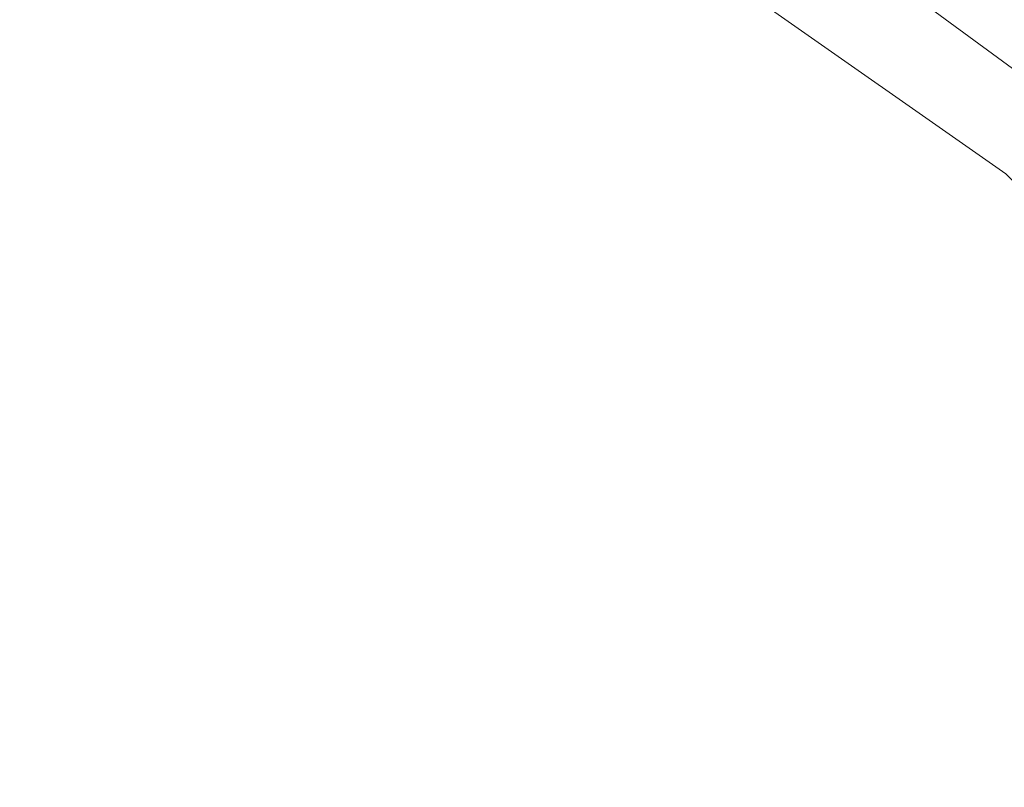
# Model space of a CAD drawing. Units: inches. Extents: x 0.3 to 10.6, y 0.2 to 8.
# Drawn here: x 5.2 to 5.2, y 3.3 to 3.3 of the extents above; entities that cross this region are included whole.
import ezdxf

# ---------------------------------------------------------------- set-up
doc = ezdxf.new("R2010")
doc.units = ezdxf.units.IN
doc.header["$MEASUREMENT"] = 0
doc.linetypes.add('HIDDEN', pattern=[0.07500000000000001, 0.05, -0.025])

msp = doc.modelspace()

# ---------------------------------------------------------------- linework, layer by layer
at = {"color": 7, "linetype": 'HIDDEN', "lineweight": 0, "flags": 128}
for points in [[(5.172792337642475, 3.269827766207504), (5.171115257604646, 3.268934606303024), (5.169319117213779, 3.268122250111086), (5.16741554228671, 3.267395978597269), (5.165416953733384, 3.26676045886791), (5.163336233790595, 3.26621985802144), (5.161186883484986, 3.265777678607762), (5.158982913739871, 3.265436746853972), (5.156738562944327, 3.265199305062545), (5.154468373005584, 3.265066902250194), (5.152187084949841, 3.265040384967925), (5.149909504102133, 3.265119921647858), (5.147650398452683, 3.265304995019787), (5.145424419838988, 3.265594407698982), (5.143246008534635, 3.2659862781949), (5.141129275713807, 3.266478075236219), (5.139087970264782, 3.267066598612679), (5.137135315623005, 3.267748038246063), (5.135283948929174, 3.268517990155329), (5.133545904436, 3.269371446877528), (5.131932465551746, 3.27030286531961), (5.130454119208794, 3.27130619150437), (5.129120378869018, 3.272374962747282), (5.127939962901177, 3.273502206277928), (5.126920500050783, 3.274680626830263), (5.126068590282009, 3.275902590677495), (5.125389732873612, 3.277160186299574), (5.124888401088549, 3.278445216400625), (5.124567809868513, 3.279749370332356), (5.124430077618094, 3.281064164224812), (5.124476011875335, 3.282381123787119), (5.124705365124293, 3.283691676542856), (5.125116670936727, 3.284987312678733), (5.125707201797587, 3.286259662874604), (5.126473206250182, 3.287500430850791), (5.127409655849148, 3.288701604906055), (5.128510527591357, 3.289855365519404), (5.129768603068475, 3.290954275933835), (5.131175797739226, 3.291991165710664), (5.132722963711725, 3.292959323408687), (5.134400043749553, 3.293852483313166), (5.13619618414042, 3.294664839505103), (5.138099759067489, 3.29539111101892), (5.140098347620814, 3.296026630748279), (5.142179067563604, 3.29656723159475), (5.144328373620552, 3.297009436552635), (5.146532387614328, 3.297350342762217), (5.148776738409872, 3.297587784553645), (5.151046928348614, 3.297720187365996), (5.153328216404358, 3.297746704648264), (5.155605753003406, 3.297667193512539), (5.157864858652855, 3.297482120140609), (5.160090837266551, 3.297192707461415), (5.162269292819564, 3.296800811421289), (5.164386025640392, 3.29630901437997), (5.166427331089416, 3.29572049100351), (5.168379985731194, 3.295039051370126), (5.170231352425025, 3.29426909946086), (5.17196935266954, 3.293415668282869), (5.173582791553794, 3.292484249840787), (5.175061182145403, 3.29148089811182), (5.176394922485181, 3.290412126868907), (5.177575338453022, 3.289284883338262), (5.178594801303416, 3.288106462785927), (5.17944671107219, 3.286884498938694), (5.180125524231926, 3.285626928860823), (5.180626856016989, 3.284341898759771), (5.180947447237026, 3.283037744828042), (5.181085223736105, 3.281722925391378), (5.181039289478864, 3.28040596582907), (5.180809936229906, 3.279095413073334), (5.180398630417471, 3.277799776937456), (5.179808055307951, 3.276527452285793), (5.179042095104017, 3.275286658765398), (5.178105645505051, 3.274085484710134), (5.177004773762842, 3.272931724096785), (5.175746698285723, 3.271832813682354), (5.174339503614972, 3.270795923905526), (5.172792337642475, 3.269827766207504)], [(5.172792343173557, 3.272545804056313), (5.174339487885956, 3.271577647455893), (5.175746679618321, 3.270540754585821), (5.177004778256848, 3.269441854748289), (5.178105614392712, 3.268288084356297), (5.179042098560943, 3.267086896730673), (5.179808071901199, 3.265846129153613), (5.180398639405481, 3.264573786541179), (5.180809919636658, 3.263278152400944), (5.181039271502847, 3.261967613215567), (5.181085215439481, 3.260650664030594), (5.180947477657979, 3.259335831821827), (5.180626853942834, 3.258031699043893), (5.180125560183963, 3.256746646192532), (5.179446731122363, 3.255489073320763), (5.178594808908654, 3.254267113464814), (5.17757534986088, 3.253088674353015), (5.176394915571326, 3.251961426631523), (5.175061188022179, 3.250892665965509), (5.17358281411024, 3.249889325462023), (5.171969382658377, 3.24895791131057), (5.170231357610414, 3.24810446421734), (5.168380009238295, 3.247334519691946), (5.166427347336971, 3.246653069481664), (5.164386009738529, 3.246064548300409), (5.162269283831555, 3.245572744074782), (5.160090867687504, 3.245180864398914), (5.157864849664847, 3.244891473671773), (5.155605780658818, 3.244706381540816), (5.153328177686779, 3.244626867212066), (5.151046907607054, 3.244653390082129), (5.148776741175413, 3.244785792096224), (5.146532393836796, 3.245023219119906), (5.14432839297934, 3.245364146483285), (5.142179087613777, 3.245806333480399), (5.140098344163888, 3.246346954283282), (5.138099738671623, 3.246982453457536), (5.136196182066265, 3.247708738342149), (5.134400036317161, 3.248521092837791), (5.132722958180642, 3.249414240469078), (5.131175813468242, 3.250382397069498), (5.129768621735878, 3.25141928993957), (5.128510523097352, 3.252518189777102), (5.127409642712826, 3.253671985713302), (5.126473202793256, 3.254873147794718), (5.125707229453, 3.256113915371777), (5.125116661948717, 3.257386257984211), (5.12470538171754, 3.258681892124447), (5.124475985602692, 3.259992456854031), (5.124430041666058, 3.261309406039004), (5.124567823696219, 3.262624212703564), (5.124888403162705, 3.263928371025705), (5.125389741170236, 3.265213398332859), (5.126068570231835, 3.266470971204628), (5.126920492445545, 3.267692931060577), (5.127939951493318, 3.268871370172376), (5.129120385782871, 3.269998617893867), (5.130454113332021, 3.271067378559882), (5.131932487243959, 3.272070719063368), (5.133545918695822, 3.27300213321482), (5.135283943743784, 3.273855580308051), (5.137135292115905, 3.274625524833445), (5.139087954017228, 3.275306975043727), (5.141129291615669, 3.275895496224982), (5.143246017522644, 3.276387300450609), (5.145424433666693, 3.276779180126477), (5.147650407440692, 3.277068596397826), (5.14990952069538, 3.277253662984575), (5.15218707941876, 3.277333202857533), (5.154468349498483, 3.277306679987469), (5.156738560178786, 3.277174252429167), (5.158982907517403, 3.276936825405485), (5.161186908374858, 3.276595898042105), (5.163336213740421, 3.276153711044992), (5.165416912941652, 3.275613115786316), (5.167415562682576, 3.274977591067854), (5.169319119287934, 3.274251306183241), (5.171115265037038, 3.273438951687599), (5.172792343173557, 3.272545804056313)], [(5.172792343173557, 3.272545804056313), (5.171180231749098, 3.273401433414202), (5.169578563008365, 3.274101487016179), (5.167997735386422, 3.274641405455774), (5.166447970323698, 3.2750177087281), (5.164939400763296, 3.275227913205993), (5.163481761410387, 3.275270678514011), (5.162084477229518, 3.27514575005293), (5.160756663444621, 3.27485390151594), (5.159506860047046, 3.274397068992614), (5.158343253038867, 3.273778165764065), (5.157273364692258, 3.273001222789857), (5.156304097798157, 3.272071305679992), (5.155441779914923, 3.270994412505619), (5.154691986373697, 3.26977753765333), (5.154059584527065, 3.268428569635871), (5.153548645251732, 3.266956284696746), (5.153162531445845, 3.265370187141278), (5.15290372103436, 3.263680592352167), (5.152773895466348, 3.261898447959276), (5.152773895466348, 3.260035321061302), (5.15290372103436, 3.258103289645246), (5.153162531445845, 3.256114872328424), (5.153548645251732, 3.254082983648837), (5.154059584527065, 3.252020780779168), (5.154691986373697, 3.249941650744296), (5.155441779914923, 3.247859082696106), (5.156304097798157, 3.245786578485929), (5.157273364692258, 3.243737563253582), (5.158343253038867, 3.241725359874862), (5.159506860047046, 3.239762984591275), (5.160756663444621, 3.237863159780064), (5.162084477229518, 3.236038250079156), (5.163481761410387, 3.234300058029352), (5.164939400763296, 3.232659862376106), (5.166447970323698, 3.231128315900997), (5.167997735386422, 3.229715292131572), (5.169578563008365, 3.228430025849021), (5.171180231749098, 3.227280832085285), (5.172792343173557, 3.226275157211468), (5.174404454598016, 3.225419527853579), (5.176006123338749, 3.224719474251601), (5.177586950960692, 3.224179555812006), (5.179136671774757, 3.223803284470977), (5.180645285583818, 3.223593048061788), (5.182102924936727, 3.223550289140861), (5.183500209117596, 3.22367521121485), (5.184828022902494, 3.22396705975184), (5.186077782051409, 3.224423917819374), (5.187241389059587, 3.225042821047923), (5.188311321654857, 3.225819732090834), (5.189280544300298, 3.226749681131996), (5.190142906432191, 3.227826548762162), (5.190892699973417, 3.22904342361445), (5.191525101820049, 3.230392398018999), (5.192036041095384, 3.231864682958124), (5.192422154901269, 3.233450774126502), (5.192680965312754, 3.235140375302704), (5.192810790880766, 3.236922513308505), (5.192810790880766, 3.238785640206478), (5.192680965312754, 3.240717678009625), (5.192422154901269, 3.242706088939357), (5.192036041095384, 3.244737984006033), (5.191525101820049, 3.246800186875702), (5.190892699973417, 3.248879310523484), (5.190142906432191, 3.250961878571674), (5.189280544300298, 3.253034408326059), (5.188311321654857, 3.255083391627109), (5.187241389059587, 3.257095626937126), (5.186077782051409, 3.259058002220713), (5.184828022902494, 3.260957801487717), (5.183500209117596, 3.262782711188625), (5.182102924936727, 3.264520909625519), (5.180645285583818, 3.266161098891674), (5.179136671774757, 3.267692677298081), (5.177586950960692, 3.269105669136208), (5.176006123338749, 3.270390935418759), (5.174404454598016, 3.271540129182496), (5.172792343173557, 3.272545804056313)], [(5.172792343173557, 3.272545804056313), (5.171180231749098, 3.273401433414202), (5.169578563008365, 3.274101487016179), (5.167997735386422, 3.274641405455774), (5.166447970323698, 3.2750177087281), (5.164939400763296, 3.275227913205993), (5.163481761410387, 3.275270678514011), (5.162084477229518, 3.27514575005293), (5.160756663444621, 3.27485390151594), (5.159506860047046, 3.274397068992614), (5.158343253038867, 3.273778165764065), (5.157273364692258, 3.273001222789857), (5.156304097798157, 3.272071305679992), (5.155441779914923, 3.270994412505619), (5.154691986373697, 3.26977753765333), (5.154059584527065, 3.268428569635871), (5.153548645251732, 3.266956284696746), (5.153162531445845, 3.265370187141278), (5.15290372103436, 3.263680592352167), (5.152773895466348, 3.261898447959276), (5.152773895466348, 3.260035321061302), (5.15290372103436, 3.258103289645246), (5.153162531445845, 3.256114872328424), (5.153548645251732, 3.254082983648837), (5.154059584527065, 3.252020780779168), (5.154691986373697, 3.249941650744296), (5.155441779914923, 3.247859082696106), (5.156304097798157, 3.245786578485929), (5.157273364692258, 3.243737563253582), (5.158343253038867, 3.241725359874862), (5.159506860047046, 3.239762984591275), (5.160756663444621, 3.237863159780064), (5.162084477229518, 3.236038250079156), (5.163481761410387, 3.234300058029352), (5.164939400763296, 3.232659862376106), (5.166447970323698, 3.231128315900997), (5.167997735386422, 3.229715292131572), (5.169578563008365, 3.228430025849021), (5.171180231749098, 3.227280832085285), (5.172792343173557, 3.226275157211468), (5.174404454598016, 3.225419527853579), (5.176006123338749, 3.224719474251601), (5.177586950960692, 3.224179555812006), (5.179136671774757, 3.223803284470977), (5.180645285583818, 3.223593048061788), (5.182102924936727, 3.223550289140861), (5.183500209117596, 3.22367521121485), (5.184828022902494, 3.22396705975184), (5.186077782051409, 3.224423917819374), (5.187241389059587, 3.225042821047923), (5.188311321654857, 3.225819732090834), (5.189280544300298, 3.226749681131996), (5.190142906432191, 3.227826548762162), (5.190892699973417, 3.22904342361445), (5.191525101820049, 3.230392398018999), (5.192036041095384, 3.231864682958124), (5.192422154901269, 3.233450774126502), (5.192680965312754, 3.235140375302704), (5.192810790880766, 3.236922513308505), (5.192810790880766, 3.238785640206478), (5.192680965312754, 3.240717678009625), (5.192422154901269, 3.242706088939357), (5.192036041095384, 3.244737984006033), (5.191525101820049, 3.246800186875702), (5.190892699973417, 3.248879310523484), (5.190142906432191, 3.250961878571674), (5.189280544300298, 3.253034408326059), (5.188311321654857, 3.255083391627109), (5.187241389059587, 3.257095626937126), (5.186077782051409, 3.259058002220713), (5.184828022902494, 3.260957801487717), (5.183500209117596, 3.262782711188625), (5.182102924936727, 3.264520909625519), (5.180645285583818, 3.266161098891674), (5.179136671774757, 3.267692677298081), (5.177586950960692, 3.269105669136208), (5.176006123338749, 3.270390935418759), (5.174404454598016, 3.271540129182496), (5.172792343173557, 3.272545804056313)], [(5.172792343173557, 3.272545804056313), (5.174339487885956, 3.271577647455893), (5.175746679618321, 3.270540754585821), (5.177004778256848, 3.269441854748289), (5.178105614392712, 3.268288084356297), (5.179042098560943, 3.267086896730673), (5.179808071901199, 3.265846129153613), (5.180398639405481, 3.264573786541179), (5.180809919636658, 3.263278152400944), (5.181039271502847, 3.261967613215567), (5.181085215439481, 3.260650664030594), (5.180947477657979, 3.259335831821827), (5.180626853942834, 3.258031699043893), (5.180125560183963, 3.256746646192532), (5.179446731122363, 3.255489073320763), (5.178594808908654, 3.254267113464814), (5.17757534986088, 3.253088674353015), (5.176394915571326, 3.251961426631523), (5.175061188022179, 3.250892665965509), (5.17358281411024, 3.249889325462023), (5.171969382658377, 3.24895791131057), (5.170231357610414, 3.24810446421734), (5.168380009238295, 3.247334519691946), (5.166427347336971, 3.246653069481664), (5.164386009738529, 3.246064548300409), (5.162269283831555, 3.245572744074782), (5.160090867687504, 3.245180864398914), (5.157864849664847, 3.244891473671773), (5.155605780658818, 3.244706381540816), (5.153328177686779, 3.244626867212066), (5.151046907607054, 3.244653390082129), (5.148776741175413, 3.244785792096224), (5.146532393836796, 3.245023219119906), (5.14432839297934, 3.245364146483285), (5.142179087613777, 3.245806333480399), (5.140098344163888, 3.246346954283282), (5.138099738671623, 3.246982453457536), (5.136196182066265, 3.247708738342149), (5.134400036317161, 3.248521092837791), (5.132722958180642, 3.249414240469078)], [(5.172792343173557, 3.272545804056313), (5.174339487885956, 3.271577647455893), (5.175746679618321, 3.270540754585821), (5.177004778256848, 3.269441854748289), (5.178105614392712, 3.268288084356297), (5.179042098560943, 3.267086896730673), (5.179808071901199, 3.265846129153613), (5.180398639405481, 3.264573786541179), (5.180809919636658, 3.263278152400944), (5.181039271502847, 3.261967613215567), (5.181085215439481, 3.260650664030594), (5.180947477657979, 3.259335831821827), (5.180626853942834, 3.258031699043893), (5.180125560183963, 3.256746646192532), (5.179446731122363, 3.255489073320763), (5.178594808908654, 3.254267113464814), (5.17757534986088, 3.253088674353015), (5.176394915571326, 3.251961426631523), (5.175061188022179, 3.250892665965509), (5.17358281411024, 3.249889325462023), (5.171969382658377, 3.24895791131057), (5.170231357610414, 3.24810446421734), (5.168380009238295, 3.247334519691946), (5.166427347336971, 3.246653069481664), (5.164386009738529, 3.246064548300409), (5.162269283831555, 3.245572744074782), (5.160090867687504, 3.245180864398914), (5.157864849664847, 3.244891473671773), (5.155605780658818, 3.244706381540816), (5.153328177686779, 3.244626867212066), (5.151046907607054, 3.244653390082129), (5.148776741175413, 3.244785792096224), (5.146532393836796, 3.245023219119906), (5.14432839297934, 3.245364146483285), (5.142179087613777, 3.245806333480399), (5.140098344163888, 3.246346954283282), (5.138099738671623, 3.246982453457536), (5.136196182066265, 3.247708738342149), (5.134400036317161, 3.248521092837791), (5.132722958180642, 3.249414240469078)]]:
    msp.add_lwpolyline(points, dxfattribs=at)
at = {"color": 7, "linetype": 'HIDDEN', "lineweight": 0}
msp.add_ellipse((5.550623059895401, 3.215699344809444), major_axis=(0.5179042943404353, -0.1709676939782679), ratio=0.4824292348031944, dxfattribs=at)
at = {"color": 7, "linetype": 'Continuous', "lineweight": 15}
msp.add_ellipse((5.550623059895401, 3.13948886903344), major_axis=(0.5195270718160608, -0.1710985063210911), ratio=0.4829387336846307, start_param=0.07907709867180837, end_param=3.377970659935275, dxfattribs=at)
at = {"color": 7, "linetype": 'HIDDEN', "lineweight": 0}
for major_axis, ratio, start_param, end_param in [((0.02121406535362613, 0.03674184841878647), 0.5773346305489202, 5.948329780771298, 6.618122097650031), ((0.01885694698099983, 0.03265942081669948), 0.5773346305489286, 4.712429612415717, 7.854022266005523), ((0.02003550616731342, 0.0347006346177432), 0.5773346305489305, 4.712429612415747, 6.283225939210643)]:
    msp.add_ellipse((5.152757644347772, 3.237844703914606), major_axis=major_axis, ratio=ratio, start_param=start_param, end_param=end_param, dxfattribs=at)
for points, knots in [([(5.109859813911164, 3.502808184745168), (5.112216869464578, 3.504137780712591), (5.116993110901534, 3.506832019863981), (5.124610129929671, 3.510709985303366), (5.132694399313867, 3.51451730087532), (5.141294383350027, 3.518224352927156), (5.149895364184471, 3.521611681492677), (5.158437231815371, 3.524695137138811), (5.166862333384738, 3.527493758278887), (5.175696757697906, 3.530182241556438), (5.184952758204085, 3.532749183750556), (5.194642041562981, 3.535182798389159), (5.204776065836079, 3.537470415841445), (5.215365509834217, 3.539599034488484), (5.226420414474138, 3.541554953009258), (5.237949932075811, 3.54332399278756), (5.249962234231866, 3.544891344220837), (5.262464218556998, 3.546241932947265), (5.274813212379969, 3.547304284437886), (5.286961635153602, 3.548106433550257), (5.298866132957833, 3.548675507925569), (5.311139860921892, 3.549041611498102), (5.323782370298574, 3.549194403594408), (5.336792049213711, 3.549123483941795), (5.350166062795347, 3.548818421197574), (5.363804841758459, 3.548272775982985), (5.377698348556076, 3.547482366844265), (5.391835788563058, 3.546443261093022), (5.406299218995077, 3.545141289639433), (5.4210791580063, 3.543567705980605), (5.436164616695989, 3.541714124820738), (5.451543062126419, 3.539572697041122), (5.467200354516951, 3.537136032480479), (5.483382599094663, 3.534352440948992), (5.50007693208304, 3.531199606053185), (5.517266600000568, 3.527656031865756), (5.534680352181131, 3.523763357881875), (5.552292602645846, 3.519517680933414), (5.57007588485548, 3.514916206410473), (5.587721957759371, 3.510034650075149), (5.605202756081719, 3.504889565306781), (5.622490953780224, 3.499497918466069), (5.639823271332198, 3.493783711865695), (5.657169566970302, 3.487750356722686), (5.674498782620589, 3.481402480188058), (5.691779225272183, 3.474745998440804), (5.708978638105885, 3.467788058262819), (5.726339163586556, 3.460420556155151), (5.743815180225574, 3.452638854274669), (5.761358379993085, 3.444440490823304), (5.77866617434185, 3.435957427840259), (5.795701896224072, 3.427204833512071), (5.812429590677006, 3.418199004789081), (5.829310912664813, 3.408677467169725), (5.846269184420677, 3.398636357753204), (5.863222750111101, 3.388075036863911), (5.879648141126801, 3.377306557595076), (5.895509292198892, 3.366358018565009), (5.910772966684759, 3.355256997395502), (5.925409394082027, 3.344031580445612), (5.939010456630901, 3.333018854175433), (5.95161123499397, 3.322257648238027), (5.963251695247734, 3.311782420418465), (5.974296230820284, 3.301292560929353), (5.984735181985787, 3.290808735020593), (5.994561468776811, 3.280351037375925), (6.00363480052815, 3.270092294252481), (6.011981408096235, 3.260051729438644), (6.019630057577895, 3.250246234403434), (6.026716742133993, 3.240529385468211), (6.033245509312973, 3.230915075859812), (6.039222030734074, 3.221416299530666), (6.044653540829485, 3.212045179129067), (6.049548817119201, 3.20281290538461), (6.053984702889744, 3.193590950338904), (6.05794694281325, 3.184392386845), (6.061421805726641, 3.175230316525691), (6.064361464339081, 3.16626035555937), (6.066782635351678, 3.157489941396349), (6.068701380487875, 3.148925511364134), (6.070128866336065, 3.140641698823076), (6.071078382255228, 3.132639600047982), (6.071602127639148, 3.125520044993058), (6.071631364908806, 3.121043984949193), (6.071643783957694, 3.119142699051021)], [0, 0, 0, 0, 0.007164602026666486, 0.01451805793439904, 0.02207340132201435, 0.02984478865794827, 0.03784753657504326, 0.04470523164416205, 0.05174516523733619, 0.05897798620174073, 0.06641490073228529, 0.07406754766860833, 0.08194804124063909, 0.09006885297221005, 0.09844277104284024, 0.1070828257519023, 0.1160022427621228, 0.1252142109054984, 0.1347319625711665, 0.14314337138942, 0.1517970451197473, 0.1607007734754193, 0.1698620311313886, 0.1792879365986398, 0.1889852258016093, 0.198960080070899, 0.2090101067810652, 0.219336686389983, 0.2299437426534182, 0.2408344762345588, 0.2520111775221487, 0.2634753235784765, 0.2752273763560609, 0.2872667293212726, 0.300185727655981, 0.3134149622547703, 0.3269498173449932, 0.3407840779779638, 0.3549100807607343, 0.3693186200856876, 0.3833259903343894, 0.3975703417145116, 0.4120397579753252, 0.4267210815998906, 0.4415999809117106, 0.4566609353432448, 0.4718874267517536, 0.4872618841195649, 0.5035070340754403, 0.519872172297913, 0.536334330543118, 0.5528698569839775, 0.5694545821574907, 0.5860639939758996, 0.6041824199342198, 0.6222688067865342, 0.6402913830656277, 0.6582189137792662, 0.6760209475795336, 0.693668086197072, 0.7111321635023918, 0.7269573495961883, 0.7425869376080584, 0.7580028454337984, 0.773188365848782, 0.7881282061327497, 0.802808566247147, 0.8165682681164519, 0.8300709379220281, 0.8433084668104238, 0.8562740374095366, 0.8689620656690515, 0.8813682793218424, 0.8934894623737322, 0.905323708602569, 0.9174127318881622, 0.9291860594482184, 0.9406451652328114, 0.9517925102998945, 0.962631680234808, 0.9731671044893773, 0.9831419587586671, 0.9928392479616366, 1, 1, 1, 1]), ([(5.109859813911164, 3.470146548672529), (5.112929097103435, 3.471866256729977), (5.119047651533123, 3.475294460220342), (5.12876954572991, 3.480070185792945), (5.138827889575404, 3.484557215254166), (5.14925862406512, 3.488736481507583), (5.159979480795231, 3.492596627120589), (5.170981743728722, 3.496145470876658), (5.182231664578784, 3.499386193614445), (5.193735552161757, 3.502329549664247), (5.205509216585775, 3.504989162589925), (5.217517147103506, 3.507362297088267), (5.229756029051068, 3.50945462325602), (5.242139975310978, 3.511260218896498), (5.254664022225016, 3.512789199969667), (5.267305473115278, 3.514047198215148), (5.280014158639323, 3.51503964429494), (5.293891127497517, 3.515840717091682), (5.308916379307648, 3.516378142227145), (5.325087649652609, 3.516581000643487), (5.341243124573952, 3.516428030203711), (5.357383741370993, 3.515936611595418), (5.373510349983905, 3.515121384082983), (5.389623694337463, 3.513995231591239), (5.406241150000041, 3.512523289317273), (5.423299885457947, 3.510688118207144), (5.440736859115628, 3.508477627826213), (5.457990335042497, 3.50597063265525), (5.475069067486804, 3.503181845357673), (5.493038960565381, 3.499932676223172), (5.511874561871183, 3.496174218288835), (5.53154301794014, 3.491857078614033), (5.551004104394832, 3.487204873998766), (5.57026449685174, 3.48222811079149), (5.589329753962001, 3.476935700072983), (5.607822527873545, 3.471449004473593), (5.625716339512607, 3.465808327441561), (5.642988155315569, 3.460053633737992), (5.659976467345757, 3.45408813376261), (5.676689464829467, 3.447917849285865), (5.69464195408862, 3.440964786278481), (5.713754156434047, 3.43316253130771), (5.73393617366295, 3.424444027507993), (5.753708305068457, 3.415420423167084), (5.773076869967143, 3.40609632304561), (5.792044022840379, 3.396473244456557), (5.810611893641429, 3.386552557356235), (5.828765427971946, 3.376340396385132), (5.846492168307284, 3.365842478085488), (5.863741777305636, 3.355085538369742), (5.880477068493032, 3.344092130689279), (5.896660387915535, 3.332886460394395), (5.912196655489577, 3.321538155664563), (5.927092190811893, 3.310049973345918), (5.941353717196377, 3.298424492301328), (5.955060808415284, 3.286588245708879), (5.96732598046208, 3.275341491815359), (5.978259469980682, 3.26472720789964), (5.987971942699489, 3.25478349405385), (5.997291417649786, 3.244690248189016), (6.006204302990099, 3.234442250079153), (6.014644913827108, 3.224096024278079), (6.022597374572515, 3.213656174277083), (6.030031289248615, 3.203148358730143), (6.036955822815059, 3.192535471108847), (6.043262444018136, 3.181963215533724), (6.048957200252008, 3.171434304619911), (6.05404004853892, 3.160948473028227), (6.058558482438739, 3.150373106320665), (6.062485272213446, 3.139703711930649), (6.065788054658967, 3.128934934474158), (6.068233367922819, 3.118855781864331), (6.069947565253915, 3.109509760696417), (6.071039370735518, 3.100936128020339), (6.071663989090731, 3.092888474893708), (6.071675181078148, 3.087699225036295), (6.071680211666918, 3.085366754395865)], [0, 0, 0, 0, 0.009284786773598121, 0.01850903604638131, 0.02769802545236455, 0.0368756333004198, 0.04606457611400998, 0.05512148227926531, 0.06422999103488604, 0.07335334999459277, 0.08243321881525727, 0.09167227649218669, 0.1009025116944444, 0.1101396688779957, 0.1193978123070769, 0.1286898285908101, 0.1379857622291299, 0.1472368049932783, 0.1589647259798751, 0.1706620770833432, 0.1823479619389054, 0.1940387393385854, 0.2057485844465094, 0.2174899648241322, 0.2292739250224118, 0.2422455094828333, 0.2551593414781497, 0.268029641287542, 0.2808696806168046, 0.2936910096103637, 0.3089106761855946, 0.3241331970344078, 0.3393718822011563, 0.3546385804396924, 0.3699442147488435, 0.3852987617923525, 0.3997781211906307, 0.4142067266113723, 0.4285938537091905, 0.4429480912210468, 0.4572772848550755, 0.4755292025581337, 0.4937662429286933, 0.5120016003896779, 0.5302478484897883, 0.5485172630426555, 0.5668219423631133, 0.5851741476288079, 0.6035461488114304, 0.6219554166651802, 0.6403003574012198, 0.6585847926506017, 0.6768211386494153, 0.694696982998436, 0.712550343701106, 0.73039358522863, 0.7482398469833603, 0.7625286310214836, 0.7768361563772704, 0.7911709592761536, 0.8055424166686824, 0.8199609012135409, 0.8341790732581396, 0.8484317066144968, 0.8626456698773827, 0.8768272949125905, 0.8904808163716897, 0.9041256509352456, 0.9177743013406221, 0.9314410525569637, 0.9451425465653178, 0.9588983179908473, 0.9697110025120421, 0.9804843763830526, 0.9912280926209106, 1, 1, 1, 1]), ([(6.07164934822667, 3.118796108856118), (6.07165900349616, 3.118310267217538), (6.071716994691162, 3.115392219489312), (6.071453247567303, 3.110110204360345), (6.070844678735351, 3.10302481561614), (6.069852340623138, 3.096152473885105), (6.068464569070709, 3.089139344382657), (6.066623806142143, 3.082010420305233), (6.064284403101579, 3.074793178830654), (6.0615693411944, 3.067858624286053), (6.058504951425777, 3.061202775479501), (6.055116831760962, 3.054820914859193), (6.051429557145713, 3.048707758984063), (6.047466858100994, 3.042857511222216), (6.043251256709475, 3.037264007266524), (6.038804702254551, 3.031920630959293), (6.034147602115524, 3.026820629768098), (6.029299743993192, 3.021956909942529), (6.023958382606542, 3.017025841369239), (6.018091067483406, 3.012060401179599), (6.01166828745674, 3.007096476006387), (6.005077687812665, 3.002426883247545), (5.998343716319925, 2.998039145316788), (5.991432871712577, 2.993886891170733), (5.984240177222244, 2.989897345498779), (5.976639568654107, 2.986009906502484), (5.968550720301573, 2.982205234312687), (5.959952018009298, 2.978497442325856), (5.95135069134724, 2.975110313402367), (5.942808904522302, 2.972026811107944), (5.934383781791046, 2.969228202184367), (5.925549363381586, 2.966539715498677), (5.916293361226447, 2.963972774256483), (5.906604078328651, 2.961539159351693), (5.896470053926473, 2.959251541973924), (5.885880609964508, 2.957122923306003), (5.87482570531444, 2.955167004791087), (5.863296187715616, 2.95339796501114), (5.851283885558761, 2.951830613578325), (5.838781901233854, 2.950480024851766), (5.826432907410821, 2.949417673361181), (5.814284484637203, 2.948615524248802), (5.802379986832968, 2.948046449873492), (5.790106258868911, 2.947680346300959), (5.777463749492227, 2.947527554204652), (5.764454070577091, 2.947598473857265), (5.751080056995455, 2.947903536601486), (5.737441278032343, 2.948449181816076), (5.723547771234727, 2.949239590954795), (5.709410331227745, 2.950278696706038), (5.694946900795726, 2.951580668159627), (5.680166961784503, 2.953154251818455), (5.665081503094814, 2.955007832978322), (5.649703057664384, 2.957149260757938), (5.634045765273852, 2.959585925318581), (5.617863520696138, 2.962369516850068), (5.601169187707763, 2.965522351745875), (5.583979519790235, 2.969065925933304), (5.566565767609671, 2.972958599917185), (5.548953517144956, 2.977204276865646), (5.531170234935323, 2.981805751388587), (5.513524162031431, 2.986687307723911), (5.496043363709082, 2.99183239249228), (5.478755166010579, 2.997224039332992), (5.461422848458604, 3.002938245933365), (5.4440765528205, 3.008971601076374), (5.426747337170213, 3.015319477611002), (5.40946689451862, 3.021975959358256), (5.392267481684916, 3.028933899536242), (5.374906956204247, 3.036301401643909), (5.357430939565228, 3.044083103524391), (5.339887739797716, 3.052281466975757), (5.322579945448951, 3.060764529958802), (5.30554422356673, 3.069517124286989), (5.288816529113797, 3.07852295300998), (5.271935207125988, 3.088044490629336), (5.254976935370124, 3.098085600045856), (5.238023369679702, 3.10864692093515), (5.221597978664001, 3.119415400203984), (5.20573682759191, 3.130363939234052), (5.190473153106043, 3.141464960403559), (5.175836725708774, 3.152690377353449), (5.162235663159902, 3.163703103623628), (5.149634884796833, 3.174464309561033), (5.137994424543068, 3.184939537380595), (5.126949888970517, 3.195429396869708), (5.116510937805018, 3.205913222778467), (5.106684651013979, 3.216370920423135), (5.097611319262692, 3.226629663546579), (5.08926471169443, 3.236670228360417), (5.081616062213407, 3.246475723395628), (5.074529377654996, 3.256192572330846), (5.068000610484382, 3.265806881939262), (5.062024089033063, 3.275305658268341), (5.056592579046693, 3.284676778670186), (5.051697302363968, 3.293909052413755), (5.047261418030023, 3.303131007462707), (5.043299172707082, 3.312329570944413), (5.039824329355302, 3.321491641307914), (5.036884600667339, 3.330461602115923), (5.034463680589627, 3.339232016845849), (5.032544037451125, 3.34779644484932), (5.031119736769892, 3.35608026458623), (5.030159110426751, 3.364082338260922), (5.029630669679508, 3.371802994308044), (5.02950781975154, 3.379313321481783), (5.029772492148157, 3.386611686949451), (5.030406670839643, 3.393697159244904), (5.031392443384441, 3.400569479556008), (5.032781956958217, 3.407582614741748), (5.034622203110205, 3.41471153713317), (5.036961744898671, 3.42192877906054), (5.039676771393214, 3.428863333489144), (5.042741170203832, 3.43551918232685), (5.046129287566852, 3.441901042933758), (5.049816562737406, 3.4480141988317), (5.053779261759739, 3.453864446518535), (5.057994862728986, 3.459457950740541), (5.062441418822904, 3.464801326095815), (5.067098513060784, 3.469901330695157), (5.071946392344346, 3.474765038304226), (5.077287672925212, 3.479696153525806), (5.083155333875907, 3.484661394073413), (5.089576832158702, 3.48962605918162), (5.096172010771113, 3.494293008558306), (5.102889571803852, 3.498690220045971), (5.107556636587991, 3.501447485537479), (5.109859813911164, 3.502808184745168)], [0, 0, 0, 0, 0.001361785213691511, 0.008179114208425167, 0.01480480336157363, 0.02124441493545887, 0.0275037456274489, 0.0345863588266045, 0.04144142391490888, 0.04807878774456557, 0.05450826475483105, 0.06073969679246548, 0.06678278032503467, 0.07264703164716743, 0.07834173141488555, 0.08387589440476739, 0.08925818163279044, 0.09449693216334379, 0.0996000703117707, 0.1055552969260126, 0.1113383570913434, 0.116960648645167, 0.1224327060911898, 0.1277642283522513, 0.1330957506133129, 0.1385678080593356, 0.1441900996131593, 0.1499731597784901, 0.155928386392732, 0.1610315245411589, 0.1662702750717122, 0.1716525622997353, 0.1771867252896172, 0.1828814250573353, 0.188745676379468, 0.1947887599120372, 0.2010201919496717, 0.2074496689599371, 0.2140870327895938, 0.2209420978778982, 0.2280247110770538, 0.2342840417690439, 0.2407236533429291, 0.2473493424960776, 0.2541666714908112, 0.2611809375508471, 0.268397153198995, 0.2758199182583275, 0.2832986227181263, 0.2909831233869213, 0.2988763401186187, 0.3069806546794314, 0.3152977714569205, 0.32382878960362, 0.3325740528804435, 0.3415331099367735, 0.3511467530890034, 0.3609912578497329, 0.3710631894022716, 0.3813579229067266, 0.3918697556667102, 0.4025918373503052, 0.4130153899805735, 0.423615291579412, 0.4343826746960129, 0.4453077481941479, 0.4563798471894315, 0.4675874220869194, 0.4789181809483571, 0.4903590483410105, 0.5024478396376753, 0.5146259199293252, 0.5268761974496613, 0.539181071745496, 0.5515225571660496, 0.5638824130971106, 0.5773651984594573, 0.590824141994127, 0.6042356010362384, 0.6175763321375441, 0.630823674996929, 0.6439557529592859, 0.6569516062635808, 0.668727882409902, 0.6803586046895702, 0.6918303173459739, 0.703130587736004, 0.7142480358167507, 0.7251723923209912, 0.735411643091477, 0.7454596240378364, 0.7553103009752633, 0.7649586007718533, 0.7744003680692975, 0.7836324236697555, 0.7926523743984941, 0.8014588017446453, 0.8104548208566266, 0.8192159157143145, 0.8277431831542957, 0.8360384545672342, 0.8441043981582851, 0.8519443100939237, 0.859367075153256, 0.8665832908014042, 0.87359755686144, 0.8804148858561737, 0.8870405750093221, 0.8934801865832074, 0.8997395172751974, 0.906822130474353, 0.9136771955626575, 0.9203145593923142, 0.9267440364025796, 0.9329754684402141, 0.9390185519727832, 0.9448828032949159, 0.950577503062634, 0.9561116660525159, 0.9614939532805389, 0.9667327038110923, 0.9718358419595191, 0.9777910685737611, 0.9835741287390919, 0.9891964202929155, 0.9946684777389384, 0.9999999999999999, 0.9999999999999999, 0.9999999999999999, 0.9999999999999999]), ([(5.648650058605752, 2.924694608120804), (5.647019535755956, 2.924927568860314), (5.639601190052336, 2.925987464035213), (5.626524781236355, 2.928171193857116), (5.608394610349481, 2.931424446517912), (5.589438020061525, 2.935211217542612), (5.569708177774843, 2.939539930490399), (5.550256738452414, 2.944190481860351), (5.531070915702538, 2.949147265107476), (5.512141029556448, 2.954399624412796), (5.493813852625226, 2.959831275553154), (5.476067853070606, 2.965416901021837), (5.458880720822148, 2.971132468404245), (5.441897867525769, 2.977084405364708), (5.425115866730392, 2.983268860351924), (5.407012867365988, 2.990270187716936), (5.387715340543264, 2.998140658339012), (5.367362294560735, 3.006930288261046), (5.347486440918756, 3.016001741149108), (5.328080685355093, 3.025346062278047), (5.309137855138613, 3.034959350791981), (5.290651322527131, 3.044837782656579), (5.27263178514386, 3.054972733391604), (5.255076059614959, 3.065362414068943), (5.237985148674081, 3.076007521699419), (5.221348410702165, 3.086917044294931), (5.205172786099766, 3.098095026500275), (5.189559005903078, 3.109477168307136), (5.174517194196803, 3.121058477062579), (5.160086731724794, 3.132808840399306), (5.146229411066074, 3.144768910689469), (5.133865906451313, 3.156106911158898), (5.122878232428281, 3.166778922666741), (5.113146833877952, 3.176749108376809), (5.103834017909241, 3.186843338026614), (5.094951215623385, 3.197065044643677), (5.08655991432581, 3.207355909106562), (5.07866815044677, 3.217718264559263), (5.071281330313805, 3.228154186815932), (5.064372187047755, 3.238732091436243), (5.058046843596635, 3.249322769625691), (5.052322958566086, 3.259897225295973), (5.047217665031088, 3.270424274225748), (5.042692889758932, 3.281012326380236), (5.038772480867744, 3.291662519774679), (5.035483559099885, 3.302377743484636), (5.033046240643151, 3.312389343516345), (5.031333954386879, 3.321683224922698), (5.030218344138044, 3.330251365652067), (5.02958320947375, 3.338857998469785), (5.029454778999371, 3.347474992541844), (5.029855610713883, 3.356072453840113), (5.030759471385826, 3.364218434143659), (5.032095043417758, 3.37191490481995), (5.03379231689056, 3.379167854070989), (5.035939461547884, 3.386387923425173), (5.038557863647306, 3.393573589503215), (5.041650519523166, 3.400679155571655), (5.045221062748663, 3.407679750154711), (5.049261759865315, 3.414542912996912), (5.053790528672765, 3.421278048744148), (5.058846170786356, 3.42791936663402), (5.064454494127043, 3.434460134051053), (5.070641332483731, 3.440892875674871), (5.077388449926452, 3.447167763145993), (5.084693232544359, 3.453265440518219), (5.092551100420181, 3.459148152697137), (5.100893689947931, 3.46481267957731), (5.106869642597061, 3.468367721787344), (5.109859813911164, 3.470146548672529)], [0, 0, 0, 0, 0.004023212049793028, 0.01830429903394345, 0.03259428259697653, 0.04949749349673563, 0.06634120363649823, 0.08314317484378718, 0.09991880383795514, 0.116681687131216, 0.133444095922004, 0.1492582734197931, 0.1650905714589686, 0.1809490907199841, 0.1968415848617086, 0.2127754899702506, 0.2331375001957115, 0.2534281362626156, 0.2736501844121668, 0.2938192396290948, 0.3139497863456493, 0.3340556521637459, 0.3541501594613077, 0.3742025759531151, 0.3942698040984166, 0.4143651119061176, 0.4345023211585293, 0.454695909494414, 0.4745989295510222, 0.4945544815570521, 0.5144517504475132, 0.5342925441425027, 0.5501345904641548, 0.5659578241356036, 0.5817706584064254, 0.59758209336159, 0.6134018686570574, 0.6289577557633821, 0.644543422738269, 0.6601716733871779, 0.6758571285065427, 0.6910174559530284, 0.706132109996881, 0.7212076457068163, 0.7362581689818147, 0.7512995041000274, 0.7663500169956579, 0.7781959683927673, 0.7900728327357392, 0.8019945947340351, 0.8139318265805002, 0.8258199377171852, 0.8376717254922736, 0.8477914873345088, 0.8579074842000435, 0.8680322360799264, 0.8781799929167811, 0.8883668979834246, 0.8984225296393946, 0.9084509331415828, 0.9184340023942912, 0.928389657500994, 0.9385401374112364, 0.9487042245175813, 0.9589060833587411, 0.9691715111278512, 0.9794508393482003, 0.989717871891296, 1, 1, 1, 1]), ([(5.96631190397249, 2.872390426327528), (5.963810896754225, 2.871313851827194), (5.958808020999691, 2.869160332066699), (5.951049011826201, 2.866135528560252), (5.943088260684603, 2.86325210285346), (5.934916053717451, 2.860529277676182), (5.926549684564781, 2.857965030989397), (5.917564995059467, 2.855439541385577), (5.907945169308079, 2.852986791708263), (5.897681000725588, 2.850640249399909), (5.887270781520088, 2.848518420076386), (5.875463585942033, 2.846389307191894), (5.862221156528726, 2.844351000022002), (5.847527903153515, 2.842504689265584), (5.833109827375077, 2.841075095229509), (5.81900730137233, 2.840015558428474), (5.805246981245359, 2.839281020765669), (5.791444997434402, 2.838829575657263), (5.777627655434403, 2.838650238134928), (5.762503317652622, 2.838739878603957), (5.746084465921782, 2.83917767618302), (5.728397299743084, 2.840041383594762), (5.710775540302666, 2.841275729220211), (5.693303534629748, 2.842855204426253), (5.675993479637171, 2.844757282792409), (5.658852870552537, 2.846962481845487), (5.641833673819337, 2.849462291831136), (5.624951552789495, 2.852241344471107), (5.608212562049214, 2.855286153704789), (5.591620967258331, 2.85858542532939), (5.575180733530419, 2.862128557114227), (5.558626878903509, 2.86596761718697), (5.541971713442087, 2.870106300703152), (5.525228053560508, 2.874548710340088), (5.508670851744265, 2.879218439065963), (5.491763900526476, 2.884267693938221), (5.474530925851255, 2.889713776747755), (5.456998251089204, 2.895574001148165), (5.439705630427651, 2.901670662397282), (5.42266153332378, 2.90799368740304), (5.404473765313666, 2.91507879330735), (5.385221158298645, 2.922985915223927), (5.364997281134063, 2.931776653860398), (5.345185622992398, 2.940875008192638), (5.325463645522672, 2.950430632723928), (5.305863144139254, 2.960452418310994), (5.286420791112611, 2.970950091702227), (5.267477043111534, 2.981747317925131), (5.24923913161478, 2.992719042515255), (5.231699787324602, 3.00384832666964), (5.214853674382336, 3.015120789949258), (5.198533177154566, 3.026647964549297), (5.183808410101301, 3.037638813195572), (5.170572983541715, 3.048035197458996), (5.158724039305744, 3.057788353575022), (5.147257678003568, 3.067694401173105), (5.136190137980511, 3.07774849528825), (5.1253464442291, 3.088128780988626), (5.114764939664509, 3.098844155658911), (5.104492441297736, 3.109903189830994), (5.094734146153536, 3.121118535452817), (5.085517659290754, 3.132482624398924), (5.076995524820771, 3.143821563509015), (5.069162595192076, 3.155125911221739), (5.062017367716471, 3.166386600882263), (5.055473251845913, 3.177768119763476), (5.049929298575169, 3.188551430688265), (5.045281964305778, 3.198709118949701), (5.041426902666021, 3.208219209580255), (5.038060135620302, 3.217792674557937), (5.035207945000011, 3.227418909050356), (5.032938178265348, 3.236912187518171), (5.031241802438641, 3.246264250293869), (5.030109242481805, 3.255466298581325), (5.029535088760063, 3.264685280412424), (5.029546328499892, 3.273352018107941), (5.030049868243887, 3.281457099334415), (5.030949122776235, 3.288996349805414), (5.032294234050141, 3.296515289107479), (5.034101499686876, 3.303999059874353), (5.036313662663875, 3.31119501147024), (5.038894771849225, 3.318098880907384), (5.041802666103385, 3.324708797925896), (5.045135970861969, 3.331251253612853), (5.048936632603996, 3.33776858493171), (5.053231629682359, 3.344246690267843), (5.058039529065192, 3.350669975510047), (5.063325392603975, 3.356966642368842), (5.069047036747047, 3.363070905326716), (5.075198631105996, 3.368971189099686), (5.081760570110789, 3.374660057506639), (5.088770166232286, 3.380167959317252), (5.096310967491686, 3.385544348482161), (5.104399125339216, 3.39076523571918), (5.113032324219621, 3.39581187465182), (5.122084973754134, 3.400607316675362), (5.131066542931478, 3.404914240362118), (5.139895124241897, 3.408766546126503), (5.148495849169334, 3.412207588608586), (5.157331230243009, 3.415444566046001), (5.166460551029344, 3.418500344200639), (5.175875740948247, 3.421366494279396), (5.185564230726492, 3.424039379020342), (5.195423590916703, 3.426495595217634), (5.206403568999748, 3.42895292701661), (5.218542105262718, 3.431335052521796), (5.23185918710446, 3.433564908578438), (5.245332305501551, 3.435458310573498), (5.259055169300237, 3.437038695004149), (5.273006778149723, 3.438305279713405), (5.287167541197562, 3.439261959030266), (5.30138125878017, 3.439909422205), (5.316244579945589, 3.440275005641062), (5.331745305468235, 3.440325662962435), (5.347867015078844, 3.440031536635314), (5.363966501784339, 3.439406731002352), (5.38001636701873, 3.438467688230133), (5.396142834823703, 3.437218653414627), (5.412334935454782, 3.435664958917332), (5.428584661851946, 3.4338110484239), (5.444737713035913, 3.431683566356174), (5.460778579326013, 3.429296083464732), (5.477998926769637, 3.426445700001194), (5.49635880495233, 3.42307064368317), (5.51580841447579, 3.41910916661158), (5.535046251761478, 3.41481622962145), (5.554057746654624, 3.410210004149626), (5.572838646263035, 3.405305809928583), (5.591385503549152, 3.400115749666877), (5.609694801131586, 3.394651545229435), (5.628062966656721, 3.388829182062933), (5.646473238174972, 3.382644030455405), (5.664907038080297, 3.376090380514293), (5.683058686646461, 3.369279174363949), (5.700866578212176, 3.362242415827035), (5.718331719068566, 3.35499067347308), (5.735454683787878, 3.347532559795423), (5.75228399384828, 3.339852268721847), (5.768810433029389, 3.331958121743895), (5.786378732546908, 3.323181962075907), (5.804890179117693, 3.313464347898249), (5.824226551341355, 3.302743642125479), (5.843050649273479, 3.291723268916688), (5.860379157970305, 3.281010525775789), (5.876294810548908, 3.270662230360031), (5.890878442615689, 3.260726461854184), (5.905058201298138, 3.25059557373015), (5.918817681551567, 3.240275754795898), (5.931724352785028, 3.230101782896863), (5.943813509419249, 3.220095475461673), (5.955120312474085, 3.210276240530405), (5.966036701513335, 3.200310931662602), (5.976548994362269, 3.190201841015041), (5.986643837003051, 3.17995040932609), (5.996304517542442, 3.169557950102589), (6.005510680270933, 3.159029005454622), (6.014358043146563, 3.148225767783083), (6.022804599137004, 3.137143732752008), (6.03079967368485, 3.125779378849913), (6.038202751175429, 3.114282383384777), (6.04475824791467, 3.103042789065768), (6.050507564995235, 3.092078960338073), (6.055492563317323, 3.08140731678791), (6.059884010840878, 3.070649422724682), (6.06341787467219, 3.060479848836651), (6.066194431659746, 3.050919748764491), (6.068316144967421, 3.041985174784528), (6.069954363989158, 3.033014961096302), (6.071084509968885, 3.024021488641646), (6.071664592849954, 3.015285885586611), (6.071725956279149, 3.006816646126329), (6.071303552993184, 2.998621279189335), (6.070378727529905, 2.990439927890365), (6.068918735137938, 2.982220189115471), (6.066883583546492, 2.97397355884026), (6.064236404461028, 2.965715554606303), (6.06097331861686, 2.957531744793234), (6.057371380849348, 2.950062363700121), (6.053572452908178, 2.943299630998981), (6.049717731180792, 2.937224978254565), (6.045460270503958, 2.931240805830463), (6.040753416399996, 2.925307344072065), (6.035574758252662, 2.919439943758648), (6.029914585476456, 2.913652915779849), (6.02381662292701, 2.908016788525636), (6.018238055993146, 2.903315450669074), (6.014619339052381, 2.900531007084612), (6.013301264975894, 2.899516807033545)], [0, 0, 0, 0, 0.0029541929514584, 0.005909403292855538, 0.008863653886928455, 0.01185295581094546, 0.01484322642359577, 0.01783261002760129, 0.02131501592540817, 0.02479995500956511, 0.02828516533373219, 0.03176792900282267, 0.03651225876285346, 0.04125928147430803, 0.04600412866307571, 0.05036230085151116, 0.05472439647587655, 0.05908840638592443, 0.06345167363984407, 0.0678108305588757, 0.07341018311159969, 0.07901339434918771, 0.08461729028709251, 0.09021757983494307, 0.09575857769558846, 0.1013021360533562, 0.1068460842695994, 0.1123876161732677, 0.1179253315199417, 0.1234649127141933, 0.1290047254872931, 0.1345427555788084, 0.140358195836267, 0.146175297814208, 0.1519925664479573, 0.1578082456895795, 0.1642010913908757, 0.170596494853005, 0.1769929528096103, 0.1833887467742378, 0.1897819232342163, 0.1977706985896827, 0.2057623366280064, 0.2137541290029273, 0.2217431099441025, 0.2301437615343778, 0.2385474985452027, 0.2469512632517128, 0.2553519518386826, 0.2634902414384315, 0.2716314007142229, 0.2797724550898725, 0.2879105974251401, 0.2944223891100655, 0.3009367449933384, 0.3074517925659428, 0.3139658245042148, 0.3204773465187866, 0.3273357198765166, 0.3341979730894474, 0.3410610975659961, 0.3479225228154439, 0.3547801982995217, 0.3613352018771538, 0.3678932183915591, 0.3744507673232592, 0.381005120648399, 0.386342550654706, 0.3916837629969469, 0.3970256615049463, 0.4023657848905708, 0.4077023056367089, 0.4127441611878376, 0.4177890309655294, 0.4228333673613521, 0.4278744869478123, 0.4320033486996206, 0.4361360824047436, 0.4402695816471795, 0.4444012709935254, 0.4485292335404925, 0.452256067411217, 0.4559854528571641, 0.4597145182733073, 0.4634408955262365, 0.4672638327623173, 0.4710903334118282, 0.4749164683344215, 0.4787388927266568, 0.4824724433009259, 0.4862099745170357, 0.4899472934446988, 0.4936805470254116, 0.4975543628223161, 0.5014329279293128, 0.5053115220221788, 0.5091853755018243, 0.5124859503510552, 0.5157892873186495, 0.5190927683789752, 0.5223935444140142, 0.5257806829052619, 0.5291703893983348, 0.5325603118572184, 0.5359477706881335, 0.5403204940643415, 0.5446975083120932, 0.5490751469241045, 0.5534487154725414, 0.5579459878312361, 0.562446597318703, 0.5669477251324936, 0.571445715148043, 0.5765326626360504, 0.5816241292751281, 0.5867179174242064, 0.5918108828554983, 0.5968990851143609, 0.6021246318286848, 0.6073533420266213, 0.6125835767120202, 0.6178131865703893, 0.6230394915141539, 0.6295472028333176, 0.6360578679342211, 0.6425689622192825, 0.6490772468013768, 0.6555814414595403, 0.6620878491064693, 0.6685944917242468, 0.6750990134212225, 0.6819310888193854, 0.6887652280712381, 0.695599535824956, 0.7024318316730612, 0.7092005768036164, 0.7159718681104402, 0.7227441148900267, 0.729515606204864, 0.7362845191854163, 0.7447447423160409, 0.7532081082238206, 0.7616714831679474, 0.7701317181675429, 0.7772502103995662, 0.7843716700464051, 0.7914940073708554, 0.798615247169316, 0.8057335527125575, 0.8121795402768867, 0.8186271866097801, 0.8250747088419278, 0.8315205387824954, 0.8379681518219715, 0.8444177616397956, 0.8508671677060926, 0.8573144944329204, 0.8640190978274791, 0.8707266402570003, 0.8774337502931057, 0.8841377620606885, 0.8901790018540265, 0.8962232622305956, 0.9022670068394903, 0.9083075546888293, 0.913235377920241, 0.9181670855074453, 0.9230995062933719, 0.9280300737987957, 0.9329569307684831, 0.9374378330089521, 0.9419214781050251, 0.9464046863228367, 0.9508849618372631, 0.9554734345441642, 0.9600661236226896, 0.964658112037596, 0.9692456271169085, 0.9727808197850097, 0.9763186016401039, 0.9798561138147621, 0.9833909155249058, 0.9870216351296817, 0.9906558067183757, 0.9942897272173274, 0.9979201018903362, 1, 1, 1, 1]), ([(6.076655929218836, 3.118796121628222), (6.076663711970522, 3.118428577954734), (6.076722838897873, 3.115636284309144), (6.076476632920311, 3.110484799479306), (6.075902405805741, 3.103454191151707), (6.074958460772813, 3.096666971344818), (6.073711264038178, 3.090120497462729), (6.072159772977237, 3.083771532889796), (6.070210971460399, 3.077244658438596), (6.067813704908091, 3.070566915415807), (6.0649165371003, 3.063768112486914), (6.061685785269922, 3.057238488653531), (6.058145515488696, 3.050973602652634), (6.054319104568884, 3.044968424933954), (6.049968423424094, 3.038851268727266), (6.045045721333786, 3.032658457383175), (6.039505355230013, 3.026430069809587), (6.033684993858665, 3.020537997036682), (6.027616604018911, 3.014970732410477), (6.021365567261974, 3.009746575246167), (6.014965398235543, 3.004848984584362), (6.008446112212681, 3.000261510412148), (6.001790686675046, 2.995942018906951), (5.994783677944767, 2.991737545806985), (5.987288860186505, 2.987587933654707), (5.979148519952663, 2.983447901401267), (5.970462922371829, 2.979401999930341), (5.96120746494947, 2.975467151002996), (5.951357555185594, 2.971661677854435), (5.941671126183707, 2.968278350427414), (5.932244720077444, 2.965284501258693), (5.923165533093973, 2.96264607257244), (5.9136672826961, 2.960134698629329), (5.90373939277148, 2.957762123159456), (5.893371711896609, 2.955540842378748), (5.882554792456942, 2.953483772073058), (5.871279964418908, 2.951604250161166), (5.859539370985375, 2.949916252549568), (5.847326226272546, 2.948434058553659), (5.834634900842025, 2.947172338041049), (5.821461062169281, 2.946146183081702), (5.808074439949195, 2.94538636211111), (5.794494071206691, 2.944889537004678), (5.780738252441617, 2.944652013779846), (5.766552109878692, 2.94467757776206), (5.751939227990891, 2.944979367064459), (5.737390881739564, 2.945551257883144), (5.722937637264747, 2.946373923403968), (5.708608122372236, 2.947428366895515), (5.693952742579123, 2.948749758189344), (5.678981123503138, 2.950346754738907), (5.663798883477837, 2.952216175736511), (5.648421305126583, 2.954360022567504), (5.632864610812057, 2.95677991303649), (5.617054632019427, 2.959494652129149), (5.600895110813185, 2.962531134613493), (5.584402719858108, 2.9659011584895), (5.567596609428335, 2.969615724707139), (5.550606086041734, 2.973656466441837), (5.533455148464589, 2.978026030923271), (5.516169191739393, 2.982725928565623), (5.498775048580231, 2.987756605072167), (5.481300819564879, 2.993117351810336), (5.463775776332604, 2.998806212494801), (5.446230322142093, 3.004820090381669), (5.428695728073589, 3.011154557832665), (5.411203969660196, 3.017803886300186), (5.393787721421024, 3.024761162847559), (5.376479937797906, 3.032018123510714), (5.358735182904975, 3.039819704010271), (5.340616566884853, 3.048185161608032), (5.322194250326334, 3.057131062247998), (5.304070742646772, 3.066381596292652), (5.286288525185168, 3.075917772721958), (5.269427296721268, 3.085415608760468), (5.253479892920293, 3.094829059080511), (5.2384340551106, 3.104115248383819), (5.223790160163378, 3.113567217605707), (5.209573282693083, 3.123166834088298), (5.195887837829509, 3.132838204654684), (5.182746185036996, 3.142559886318256), (5.170158026048393, 3.152310752532149), (5.158060087397267, 3.162131927803158), (5.146389372764433, 3.172071360538558), (5.135169548457059, 3.18211292417038), (5.124422891271259, 3.19224021157411), (5.114234920281806, 3.202366309435569), (5.104612432084326, 3.212473389193762), (5.095559949529922, 3.222544144152618), (5.087079995399427, 3.232561949846026), (5.079172926232999, 3.242510849869271), (5.071837265629196, 3.252375719493752), (5.065069498956555, 3.26214220198394), (5.058864520902718, 3.27179686151969), (5.053215443091296, 3.281327113257531), (5.048113842563146, 3.29072131519601), (5.043550034564756, 3.299968800939329), (5.039383414204583, 3.309351217605552), (5.035656734216142, 3.318851075804044), (5.032413578966662, 3.328449761406949), (5.02975591685961, 3.3378290053457), (5.027664980141447, 3.346980986445859), (5.02616116561299, 3.355634922810515), (5.025187059084518, 3.363798005496784), (5.024646526106363, 3.371113262860191), (5.024607764466138, 3.375800650998196), (5.024590190571966, 3.377925836170839)], [0, 0, 0, 0, 0.001169762148723995, 0.00888688787306991, 0.01639405530132637, 0.02356855524159539, 0.03055212556604351, 0.03735076079779705, 0.04397064117868461, 0.05162681885620182, 0.05904896414012491, 0.0662476184885678, 0.073233207415253, 0.08001601465867987, 0.08660606723938992, 0.09427321475271942, 0.1016931291363013, 0.108881268922755, 0.1158523320077347, 0.1226201157379084, 0.129081703385373, 0.1353710707588205, 0.1414987962032029, 0.1474746396980046, 0.1539342527128257, 0.1605718660792907, 0.1673998990064267, 0.1744318698780378, 0.1816824360731236, 0.1891673667677968, 0.1952239793341368, 0.201444355190767, 0.2078375628826248, 0.2144130010216844, 0.2211804192586979, 0.2281498488528985, 0.2353315213379912, 0.242735889692253, 0.2503734503594394, 0.2582547581939793, 0.2663902982473996, 0.2747903636738805, 0.2829618293552768, 0.2913855161391897, 0.3000691453919362, 0.3090200027574341, 0.3182447307392708, 0.3268545604847419, 0.3356986258273384, 0.3447803043201896, 0.3541022480981209, 0.3636664856324037, 0.3732969462926681, 0.3831626742175943, 0.3932632158123161, 0.403597295490732, 0.4143806810472277, 0.4254015696260997, 0.4366555682702095, 0.4481371839504608, 0.4598398107569118, 0.4717557926408075, 0.4838763059619136, 0.4961914982689881, 0.5086903897042228, 0.5213609771508275, 0.5341902695960884, 0.5471643323340782, 0.5602683459095791, 0.5734867162689844, 0.588139424646608, 0.6028881396135352, 0.6177095245383978, 0.6325796735843013, 0.6474743033457794, 0.6609860502757513, 0.6744795176259911, 0.6879365480655545, 0.7013392169304662, 0.7146699503339209, 0.7276760668386446, 0.740580605309967, 0.753368494888162, 0.7660253763149644, 0.7787913705008155, 0.7913932313044615, 0.803818358763298, 0.8160551729464199, 0.8280931662316724, 0.8399228677937474, 0.8515359495218302, 0.8629251616310241, 0.8740844066034026, 0.8850086116601392, 0.8956938225398905, 0.9061370852991014, 0.9163364993399652, 0.9262911138274136, 0.9369582856157013, 0.9473303207059485, 0.9574095154607266, 0.9671992489777907, 0.9767038527056732, 0.9850833768298862, 0.9932370468470489, 1, 1, 1, 1])]:
    msp.add_open_spline(points, degree=3, knots=knots, dxfattribs=at)

doc.saveas('drawing.dxf')
